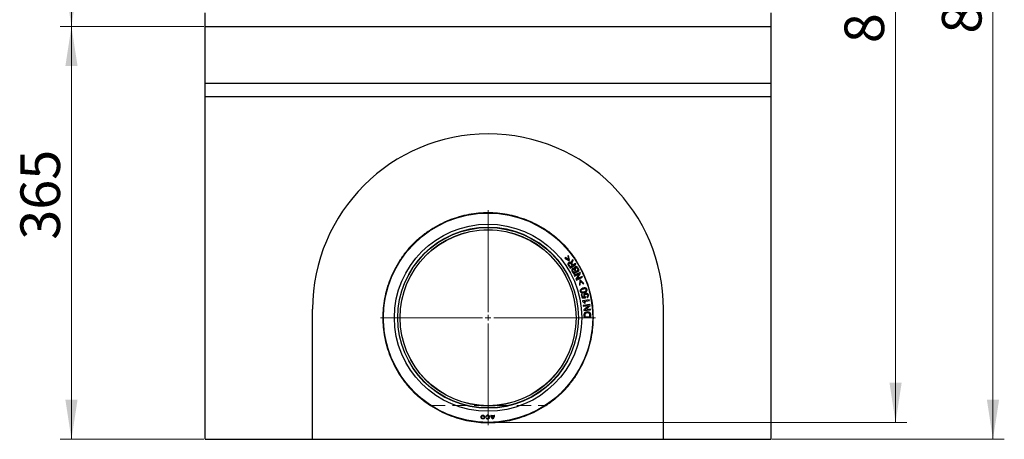
# Model space of a CAD drawing. Units: millimetres. Extents: x 0 to 420, y 0 to 297.
# Drawn here: x 250 to 337, y 163 to 200 of the extents above; entities that cross this region are included whole.
import ezdxf

# ---------------------------------------------------------------- set-up
doc = ezdxf.new("R2010")
doc.units = ezdxf.units.MM
doc.linetypes.add('HIDDEN', pattern=[1.905, 1.27, -0.635])
doc.styles.add('SLDTEXTSTYLE0', font='TXT', dxfattribs={"width": 0.605})
doc.dimstyles.new('SLDDIMSTYLE0', dxfattribs={"dimtxt": 3.5, "dimasz": 3.5, "dimexe": 0, "dimexo": 0.0625, "dimgap": 0.875, "dimtad": 1, "dimlfac": 10, "dimrnd": 1e-09, "dimzin": 12, "dimdsep": 46, "dimtxsty": 'SLDTEXTSTYLE0', "dimsah": 1, "dimcen": 0.09, "dimadec": 0, "dimazin": 3, "dimtfac": 1, "dimtdec": 3, "dimtofl": 0, "dimtmove": 0, "dimatfit": 3, "dimfxl": 0, "dimfrac": 2, "dimtolj": 1, "dimtzin": 12, "dimarcsym": 0})

# ---------------------------------------------------------------- blocks, each defined once
blk = doc.blocks.new('_D_1')
at = {"color": 7, "linetype": 'Continuous', "lineweight": 0}
for p, q in [((316.486, 248.898), (337.093, 248.898)), ((336.093, 248.898), (336.093, 162.698)), ((316.586, 162.698), (337.093, 162.698))]:
    blk.add_line(p, q, dxfattribs=at)
at = {"color": 7, "linetype": 'Continuous', "lineweight": 18}
for points in [[(336.093, 248.898), (335.555, 245.398), (336.632, 245.398)], [(336.093, 162.698), (336.632, 166.198), (335.555, 166.198)]]:
    blk.add_solid(points, dxfattribs=at)
at = {"color": 7, "linetype": 'Continuous', "lineweight": 18, "insert": (331.582, 198.568), "char_height": 3.5, "attachment_point": 1, "rotation": 90, "style": 'SLDTEXTSTYLE0'}
blk.add_mtext('862', dxfattribs=at)
blk = doc.blocks.new('_D_2')
at = {"color": 7, "linetype": 'Continuous', "lineweight": 0}
for p, q in [((316.486, 248.898), (328.486, 248.898)), ((327.486, 164.198), (327.486, 248.898)), ((291.586, 164.198), (328.486, 164.198))]:
    blk.add_line(p, q, dxfattribs=at)
at = {"color": 7, "linetype": 'Continuous', "lineweight": 18}
for points in [[(327.486, 248.898), (326.948, 245.398), (328.025, 245.398)], [(327.486, 164.198), (328.025, 167.698), (326.948, 167.698)]]:
    blk.add_solid(points, dxfattribs=at)
at = {"color": 7, "linetype": 'Continuous', "lineweight": 18, "insert": (322.975, 197.72), "char_height": 3.5, "attachment_point": 1, "rotation": 90, "style": 'SLDTEXTSTYLE0'}
blk.add_mtext('847', dxfattribs=at)
blk = doc.blocks.new('_D_3')
at = {"color": 7, "linetype": 'Continuous', "lineweight": 0}
for p, q in [((266.486, 248.898), (253.681, 248.898)), ((254.681, 248.898), (254.681, 199.198)), ((266.386, 199.198), (253.681, 199.198))]:
    blk.add_line(p, q, dxfattribs=at)
at = {"color": 7, "linetype": 'Continuous', "lineweight": 18}
for points in [[(254.681, 248.898), (254.143, 245.398), (255.22, 245.398)], [(254.681, 199.198), (255.22, 202.698), (254.143, 202.698)]]:
    blk.add_solid(points, dxfattribs=at)
at = {"color": 7, "linetype": 'Continuous', "lineweight": 18, "insert": (250.17, 220.983), "char_height": 3.5, "attachment_point": 1, "rotation": 90, "style": 'SLDTEXTSTYLE0'}
blk.add_mtext('497', dxfattribs=at)
blk = doc.blocks.new('_D_4')
at = {"color": 7, "linetype": 'Continuous', "lineweight": 0}
for p, q in [((266.386, 199.198), (253.681, 199.198)), ((254.681, 199.198), (254.681, 162.698)), ((266.386, 162.698), (253.681, 162.698))]:
    blk.add_line(p, q, dxfattribs=at)
at = {"color": 7, "linetype": 'Continuous', "lineweight": 18}
for points in [[(254.681, 199.198), (254.143, 195.698), (255.22, 195.698)], [(254.681, 162.698), (255.22, 166.198), (254.143, 166.198)]]:
    blk.add_solid(points, dxfattribs=at)
at = {"color": 7, "linetype": 'Continuous', "lineweight": 18, "insert": (250.17, 180.346), "char_height": 3.5, "attachment_point": 1, "rotation": 90, "style": 'SLDTEXTSTYLE0'}
blk.add_mtext('365', dxfattribs=at)
blk = doc.blocks.new('SW_CENTERMARKSYMBOL_0')
at = {"color": 0, "linetype": 'Continuous', "lineweight": 18}
for p, q in [((0, 0.5), (0, 9.5)), ((-0.5, 0), (-9.5, 0)), ((0, 0), (-0.25, 0)), ((0, 0), (0, 0.25)), ((0, 0), (0, -0.25)), ((0, 0), (0.25, 0)), ((0.5, 0), (9.5, 0)), ((0, -0.5), (0, -9.5))]:
    blk.add_line(p, q, dxfattribs=at)

msp = doc.modelspace()

# ---------------------------------------------------------------- linework, layer by layer
at = {"color": 7, "linetype": 'Continuous', "lineweight": 25}
for p, q in [((266.4863, 199.1984), (266.4863, 200.3984)), ((316.4863, 199.1984), (316.4863, 200.3984)), ((266.4863, 199.1984), (316.4863, 199.1984)), ((266.4863, 194.1984), (266.4863, 199.1984)), ((316.4863, 194.1984), (316.4863, 199.1984)), ((266.4863, 194.1984), (316.4863, 194.1984)), ((266.4863, 192.9984), (266.4863, 194.1984)), ((316.4863, 192.9984), (316.4863, 194.1984)), ((266.4863, 192.9984), (316.4863, 192.9984)), ((266.4863, 162.6984), (266.4863, 192.9984)), ((316.4863, 162.6984), (316.4863, 192.9984)), ((298.3148, 178.761), (298.256, 178.7174)), ((298.256, 178.7174), (298.6275, 178.4982)), ((298.6064, 178.585), (298.3148, 178.761)), ((298.5235, 178.9159), (298.5823, 178.9595)), ((298.5235, 178.9159), (298.6064, 178.585)), ((298.6827, 178.5392), (298.5823, 178.9595)), ((298.6275, 178.4982), (298.6827, 178.5392)), ((299.0123, 178.5231), (298.9583, 178.607)), ((298.7401, 177.8376), (299.2446, 178.1624)), ((298.9197, 178.0478), (298.7528, 177.9403)), ((299.2015, 178.2292), (298.9775, 178.085)), ((299.0217, 177.3332), (299.5478, 177.6218)), ((299.0456, 177.4368), (299.2047, 177.5241)), ((299.6322, 177.4554), (299.0872, 177.2045)), ((299.2446, 178.1624), (299.2015, 178.2292)), ((299.2667, 177.5581), (299.4476, 177.6573)), ((299.5478, 177.6218), (299.4377, 177.8224)), ((299.6663, 177.3813), (299.6322, 177.4554)), ((299.0872, 177.2045), (299.119, 177.1353)), ((299.119, 177.1353), (299.5469, 177.3323)), ((299.5469, 177.3323), (299.2508, 176.8491)), ((299.2508, 176.8491), (299.2848, 176.775)), ((299.2848, 176.775), (299.8299, 177.0259)), ((299.3697, 176.8979), (299.6663, 177.3813)), ((299.798, 177.0951), (299.3697, 176.8979)), ((299.5827, 176.7568), (299.5679, 176.3257)), ((299.6469, 176.7814), (299.5827, 176.7568)), ((299.6363, 176.3519), (299.6447, 176.692)), ((299.6447, 176.692), (299.879, 176.4447)), ((299.9474, 176.4708), (299.6469, 176.7814)), ((299.8299, 177.0259), (299.798, 177.0951)), ((299.5679, 176.3257), (299.6363, 176.3519)), ((299.879, 176.4447), (299.9474, 176.4708)), ((299.7902, 175.5073), (299.7215, 175.4917)), ((299.7215, 175.4917), (299.7875, 175.2007)), ((299.7875, 175.2007), (300.101, 175.2121)), ((299.8432, 175.2738), (299.7902, 175.5073)), ((300.4224, 175.0322), (299.8283, 174.9322)), ((299.8283, 174.9322), (299.8362, 174.8853)), ((300.0077, 175.2779), (299.8432, 175.2738)), ((299.9718, 174.8816), (300.4347, 174.9595)), ((300.101, 175.2121), (300.0945, 175.2817)), ((300.2036, 175.3014), (300.2272, 175.2274)), ((300.4347, 174.9595), (300.4224, 175.0322)), ((275.9863, 162.6984), (275.9863, 174.1984)), ((300.4904, 174.6045), (299.8936, 174.5435)), ((299.8936, 174.5435), (299.9013, 174.4677)), ((299.9013, 174.4677), (300.3699, 174.5157)), ((300.3699, 174.5157), (299.9334, 174.1543)), ((299.9334, 174.1543), (299.9417, 174.0732)), ((299.9417, 174.0732), (300.5385, 174.1342)), ((300.0135, 174.7392), (300.0837, 174.7511)), ((300.0617, 174.162), (300.4987, 174.5235)), ((300.5308, 174.21), (300.0617, 174.162)), ((300.4987, 174.5235), (300.4904, 174.6045)), ((300.5385, 174.1342), (300.5308, 174.21)), ((306.9863, 162.6984), (306.9863, 174.1984)), ((299.9647, 173.4543), (300.5644, 173.4715)), ((300.0331, 173.5358), (300.4914, 173.549)), ((300.5644, 173.4715), (300.5582, 173.688)), ((290.8633, 165.6984), (292.1093, 165.6984)), ((291.3141, 164.7511), (291.3531, 164.7286)), ((291.3531, 164.6049), (291.3141, 164.5824)), ((291.719, 164.8355), (291.764, 164.8355)), ((291.7667, 164.7905), (292.0088, 164.7905)), ((291.7749, 164.7455), (292.0006, 164.7455)), ((292.0115, 164.8355), (292.0565, 164.8355)), ((266.4863, 162.6984), (275.9863, 162.6984)), ((275.9863, 162.6984), (306.9863, 162.6984)), ((306.9863, 162.6984), (316.4863, 162.6984))]:
    msp.add_line(p, q, dxfattribs=at)
at = {"color": 7, "linetype": 'HIDDEN', "lineweight": 18}
for p, q in [((286.4366, 165.6984), (290.8633, 165.6984)), ((292.1093, 165.6984), (296.5361, 165.6984))]:
    msp.add_line(p, q, dxfattribs=at)
at = {"color": 7, "linetype": 'Continuous', "lineweight": 25}
for centre, radius in [((291.4863, 173.4484), 9.25), ((291.4863, 173.4484), 8.275), ((291.4863, 173.4484), 7.975), ((291.4863, 173.4484), 7.775), ((291.0328, 164.6668), 0.1687), ((291.0328, 164.6668), 0.1237)]:
    msp.add_circle(centre, radius, dxfattribs=at)
at = {"color": 8, "linetype": 'Continuous', "lineweight": 18}
for radius in [8.0079, 7.7896]:
    msp.add_circle((291.4863, 173.4484), radius, dxfattribs=at)
at = {"color": 7, "linetype": 'Continuous', "lineweight": 25}
for centre, radius, start, end in [((291.4863, 174.1984), 15.5, 0, 180), ((291.4603, 164.6668), 0.1688, 210.000031, 150.000013), ((291.4603, 164.6668), 0.1237, 210.00002, 150.00001), ((292.1409, 164.8355), 0.4219, 179.999988, 233.130102), ((292.1409, 164.8355), 0.3769, 179.999987, 186.857625), ((292.1409, 164.8355), 0.3769, 193.816057, 227.806094), ((291.6347, 164.8355), 0.4219, 306.869898, 0.000024), ((291.6347, 164.8355), 0.3769, 312.193906, 346.183943), ((291.6347, 164.8355), 0.3769, 353.142375, 0.000013)]:
    msp.add_arc(centre, radius, start, end, dxfattribs=at)
at = {"color": 7, "linetype": 'HIDDEN', "lineweight": 18}
for start, end in [(303.0875, 236.9125), (236.9125, 303.0875)]:
    msp.add_arc((291.4863, 173.4484), 9.25, start, end, dxfattribs=at)
at = {"color": 8, "linetype": 'Continuous', "lineweight": 18}
msp.add_open_spline([(300.7863, 173.4484), (300.7789, 173.1648), (300.764, 172.5976), (300.641, 171.7407), (300.4396, 170.8782), (300.1452, 170.0137), (299.7592, 169.1654), (299.2822, 168.3477), (298.7182, 167.5749), (298.0742, 166.8606), (297.3599, 166.2166), (296.5871, 165.6526), (295.7694, 165.1756), (294.9211, 164.7895), (294.0566, 164.4955), (293.1895, 164.2917), (292.3325, 164.174), (291.4863, 164.1359), (290.6402, 164.174), (289.7832, 164.2917), (288.9161, 164.4955), (288.0516, 164.7895), (287.2033, 165.1756), (286.3856, 165.6526), (285.6128, 166.2166), (284.8985, 166.8606), (284.2545, 167.5749), (283.6905, 168.3477), (283.2135, 169.1654), (282.8274, 170.0137), (282.5334, 170.8782), (282.3296, 171.7453), (282.2119, 172.6023), (282.1738, 173.4484), (282.2119, 174.2946), (282.3296, 175.1516), (282.5334, 176.0187), (282.8274, 176.8832), (283.2135, 177.7315), (283.6905, 178.5492), (284.2545, 179.322), (284.8985, 180.0363), (285.6128, 180.6803), (286.3856, 181.2443), (287.2033, 181.7213), (288.0516, 182.1074), (288.9161, 182.4014), (289.7832, 182.6052), (290.6402, 182.7229), (291.4863, 182.761), (292.3325, 182.7229), (293.1895, 182.6052), (294.0566, 182.4014), (294.9211, 182.1074), (295.7694, 181.7213), (296.5871, 181.2443), (297.3599, 180.6803), (298.0742, 180.0363), (298.7182, 179.322), (299.2822, 178.5492), (299.7592, 177.7315), (300.1452, 176.8832), (300.4396, 176.0187), (300.6421, 175.1516), (300.7643, 174.2946), (300.7791, 173.7274), (300.7863, 173.4484)], degree=3, knots=[0, 0, 0, 0, 0.0145624, 0.0291243, 0.0443672, 0.059997, 0.0759508, 0.0921564, 0.1085345, 0.1250001, 0.1414658, 0.1578438, 0.1740495, 0.1900032, 0.205633, 0.2208759, 0.2356791, 0.2500001, 0.2643211, 0.2791243, 0.2943672, 0.309997, 0.3259507, 0.3421564, 0.3585344, 0.3750001, 0.3914657, 0.4078438, 0.4240494, 0.4400032, 0.455633, 0.4708759, 0.485679, 0.5000001, 0.5143211, 0.5291242, 0.5443671, 0.5599969, 0.5759507, 0.5921563, 0.6085344, 0.625, 0.6414657, 0.6578437, 0.6740494, 0.6900032, 0.705633, 0.7208759, 0.735679, 0.75, 0.7643211, 0.7791242, 0.7943671, 0.8099969, 0.8259507, 0.8421563, 0.8585344, 0.875, 0.8914657, 0.9078437, 0.9240494, 0.9400031, 0.9556329, 0.9708758, 0.985679, 1, 1, 1, 1], dxfattribs=at)
at = {"color": 7, "linetype": 'Continuous', "lineweight": 25}
for points, knots in [([(298.8468, 178.2758), (298.8271, 178.2964), (298.7954, 178.3298), (298.7364, 178.3552), (298.6841, 178.3577), (298.6312, 178.3406), (298.5833, 178.306), (298.5513, 178.2578), (298.5381, 178.2071), (298.5479, 178.1378), (298.6243, 178.016), (298.6924, 177.9111), (298.7401, 177.8376)], [0, 0, 0, 0, 0.1018031, 0.1641238, 0.2266563, 0.2862847, 0.3612046, 0.4353064, 0.4906995, 0.5462808, 0.6824013, 1, 1, 1, 1]), ([(298.8461, 178.3322), (298.8454, 178.3264), (298.8441, 178.3148), (298.8447, 178.2959), (298.8461, 178.2829), (298.8468, 178.2758)], [0, 0, 0, 0, 0.3099758, 0.6194091, 1, 1, 1, 1]), ([(298.9583, 178.607), (298.9477, 178.5836), (298.9264, 178.5369), (298.8832, 178.4477), (298.8607, 178.3777), (298.8461, 178.3322)], [0, 0, 0, 0, 0.259191, 0.518382, 1, 1, 1, 1]), ([(298.9062, 178.2012), (298.9032, 178.2138), (298.8965, 178.2419), (298.9215, 178.3379), (298.9688, 178.4279), (299.0048, 178.5065), (299.0123, 178.5231)], [0, 0, 0, 0, 0.1114478, 0.2480901, 0.8418501, 1, 1, 1, 1]), ([(298.7528, 177.9403), (298.7259, 177.9829), (298.688, 178.0427), (298.639, 178.1148), (298.62, 178.159), (298.6184, 178.1971), (298.6283, 178.2276), (298.6482, 178.2519), (298.6753, 178.2697), (298.6993, 178.2761), (298.7136, 178.2764), (298.7162, 178.2764)], [0, 0, 0, 0, 0.3529634, 0.4956488, 0.6108764, 0.6841463, 0.757455, 0.8304032, 0.8994809, 0.9817932, 1, 1, 1, 1]), ([(298.7162, 178.2764), (298.7261, 178.2754), (298.7458, 178.2734), (298.7789, 178.2539), (298.8198, 178.207), (298.8639, 178.1332), (298.9011, 178.0762), (298.9197, 178.0478)], [0, 0, 0, 0, 0.09302593, 0.18571954, 0.35510793, 0.67741312, 1, 1, 1, 1]), ([(299.1043, 177.7664), (299.0891, 177.7755), (299.0586, 177.7937), (299.0064, 177.7979), (298.9592, 177.7851), (298.9204, 177.7582), (298.8906, 177.719), (298.8742, 177.6712), (298.8768, 177.6093), (298.927, 177.4949), (298.9812, 177.4023), (299.0217, 177.3332)], [0, 0, 0, 0, 0.07864003, 0.15792557, 0.22731154, 0.29479499, 0.36604011, 0.44537697, 0.51672824, 0.63909607, 1, 1, 1, 1]), ([(298.9775, 178.085), (298.9706, 178.0957), (298.9568, 178.1173), (298.9317, 178.1552), (298.9159, 178.1838), (298.9062, 178.2012)], [0, 0, 0, 0, 0.281103, 0.562206, 1, 1, 1, 1]), ([(299.2047, 177.5241), (299.1782, 177.5785), (299.1471, 177.6424), (299.0961, 177.7065), (299.071, 177.723), (299.0444, 177.7285), (299.0162, 177.7244), (298.9867, 177.7099), (298.9627, 177.6864), (298.9503, 177.6593), (298.9486, 177.6266), (298.9797, 177.5497), (299.0164, 177.4868), (299.0456, 177.4368)], [0, 0, 0, 0, 0.2843562, 0.3342617, 0.384597, 0.4223023, 0.4599281, 0.5168971, 0.5749781, 0.6149523, 0.6550836, 0.7255359, 1, 1, 1, 1]), ([(299.4377, 177.8224), (299.4202, 177.8517), (299.3934, 177.8966), (299.3409, 177.9405), (299.2901, 177.9591), (299.234, 177.9585), (299.1769, 177.9389), (299.1304, 177.9028), (299.1043, 177.8548), (299.0974, 177.8079), (299.1021, 177.7794), (299.1043, 177.7664)], [0, 0, 0, 0, 0.1958041, 0.2997634, 0.3881469, 0.5025918, 0.6163227, 0.7320112, 0.8337378, 0.9241494, 1, 1, 1, 1]), ([(299.3107, 177.8666), (299.3016, 177.8704), (299.2836, 177.8779), (299.2524, 177.8776), (299.2213, 177.8672), (299.193, 177.8486), (299.173, 177.822), (299.1636, 177.7918), (299.1664, 177.7454), (299.2053, 177.6673), (299.2422, 177.6017), (299.2667, 177.5581)], [0, 0, 0, 0, 0.0656208, 0.1307393, 0.2038565, 0.284163, 0.3540897, 0.424062, 0.4918653, 0.6616304, 1, 1, 1, 1]), ([(299.3471, 177.8343), (299.3441, 177.8379), (299.3382, 177.845), (299.3264, 177.8564), (299.3166, 177.8627), (299.3107, 177.8666)], [0, 0, 0, 0, 0.2849763, 0.5700689, 1, 1, 1, 1]), ([(299.4476, 177.6573), (299.4385, 177.6738), (299.4203, 177.7069), (299.3881, 177.7667), (299.3627, 177.8086), (299.3471, 177.8343)], [0, 0, 0, 0, 0.2780277, 0.5560554, 1, 1, 1, 1]), ([(299.6266, 175.8687), (299.6249, 175.849), (299.6209, 175.8048), (299.6417, 175.7451), (299.6771, 175.6973), (299.7273, 175.6658), (299.8055, 175.6469), (299.9334, 175.661), (300.062, 175.7005), (300.1595, 175.7569), (300.1887, 175.7917), (300.1979, 175.8026)], [0, 0, 0, 0, 0.0785809, 0.1756509, 0.2441274, 0.3126702, 0.4077877, 0.5596545, 0.8193509, 0.9430196, 1, 1, 1, 1]), ([(300.1979, 175.8026), (300.2072, 175.8183), (300.2257, 175.8496), (300.2312, 175.9103), (300.2173, 175.9694), (300.1871, 176.023), (300.1392, 176.0603), (300.0674, 176.0835), (299.9373, 176.0782), (299.8059, 176.0423), (299.6971, 175.9778), (299.6451, 175.9268), (299.6318, 175.8849), (299.6266, 175.8687)], [0, 0, 0, 0, 0.0608868, 0.121926, 0.2008692, 0.2636077, 0.3267161, 0.4016791, 0.5140074, 0.7628607, 0.8525868, 0.9429484, 1, 1, 1, 1]), ([(300.0912, 176.0026), (300.0763, 176.0053), (300.0146, 176.0164), (299.9197, 175.9901), (299.8138, 175.9575), (299.7402, 175.9256), (299.7021, 175.8818), (299.6872, 175.8493), (299.6848, 175.8154), (299.6934, 175.7834), (299.7116, 175.7555), (299.7344, 175.7395), (299.7488, 175.7338), (299.7537, 175.7319)], [0, 0, 0, 0, 0.0753768, 0.3111597, 0.473264, 0.6364518, 0.6979499, 0.759406, 0.8117358, 0.863937, 0.9224998, 0.9741093, 1, 1, 1, 1]), ([(299.7537, 175.7319), (299.7696, 175.7289), (299.8339, 175.7165), (299.9543, 175.7497), (300.0707, 175.7824), (300.1391, 175.8352), (300.1598, 175.8696), (300.1676, 175.9048), (300.1629, 175.9368), (300.1486, 175.9657), (300.1237, 175.9892), (300.1025, 175.9979), (300.0912, 176.0026)], [0, 0, 0, 0, 0.0786938, 0.318054, 0.5937197, 0.6636961, 0.7339763, 0.7853123, 0.8367232, 0.8889561, 0.9403538, 1, 1, 1, 1]), ([(299.8362, 174.8853), (299.8574, 174.8761), (299.8991, 174.8579), (299.9598, 174.8079), (299.9935, 174.7648), (300.0135, 174.7392)], [0, 0, 0, 0, 0.296735, 0.5827552, 1, 1, 1, 1]), ([(300.3327, 175.3119), (300.3406, 175.3307), (300.3563, 175.3682), (300.354, 175.4331), (300.3376, 175.4957), (300.3017, 175.5514), (300.2501, 175.5892), (300.1867, 175.612), (300.1152, 175.6126), (300.0473, 175.5936), (299.9923, 175.5558), (299.956, 175.5043), (299.938, 175.4443), (299.9424, 175.3811), (299.9648, 175.3224), (299.9938, 175.2923), (300.0077, 175.2779)], [0, 0, 0, 0, 0.067504, 0.1347512, 0.2127549, 0.282415, 0.3521498, 0.423498, 0.5045848, 0.5876461, 0.6558857, 0.7241715, 0.7948315, 0.8613362, 0.9332805, 1, 1, 1, 1]), ([(300.0837, 174.7511), (300.0747, 174.7652), (300.0565, 174.7934), (300.0203, 174.8384), (299.9898, 174.8656), (299.9718, 174.8816)], [0, 0, 0, 0, 0.2913068, 0.5821501, 1, 1, 1, 1]), ([(300.0945, 175.2817), (300.0818, 175.2878), (300.0566, 175.3001), (300.0279, 175.333), (300.0118, 175.374), (300.0074, 175.417), (300.0173, 175.4575), (300.0391, 175.4909), (300.0757, 175.5185), (300.126, 175.5345), (300.181, 175.5377), (300.2292, 175.5211), (300.265, 175.4932), (300.2862, 175.4555), (300.2938, 175.4166), (300.289, 175.3797), (300.2724, 175.3473), (300.2434, 175.3193), (300.218, 175.3079), (300.2036, 175.3014)], [0, 0, 0, 0, 0.057192, 0.1141511, 0.1740419, 0.2351303, 0.2884348, 0.3417362, 0.3954828, 0.4726805, 0.5550673, 0.6164552, 0.6778285, 0.7368614, 0.789501, 0.8380763, 0.8866404, 0.9357976, 1, 1, 1, 1]), ([(300.2272, 175.2274), (300.2391, 175.232), (300.2698, 175.2438), (300.3077, 175.2726), (300.3256, 175.3008), (300.3327, 175.3119)], [0, 0, 0, 0, 0.2764752, 0.7155145, 1, 1, 1, 1]), ([(300.5582, 173.688), (300.5545, 173.7341), (300.5488, 173.8039), (300.4956, 173.8818), (300.4274, 173.9306), (300.3176, 173.9631), (300.1935, 173.9606), (300.0837, 173.9272), (300.0163, 173.8766), (299.9741, 173.815), (299.9441, 173.673), (299.9555, 173.5522), (299.9647, 173.4543)], [0, 0, 0, 0, 0.1176826, 0.1783786, 0.2387572, 0.3327399, 0.4711728, 0.5558939, 0.6273092, 0.6865664, 0.7457443, 1, 1, 1, 1]), ([(300.4413, 173.8227), (300.4244, 173.8349), (300.3833, 173.8645), (300.2891, 173.8801), (300.1944, 173.8775), (300.1108, 173.8505), (300.0647, 173.8128), (300.0354, 173.7658), (300.0245, 173.6726), (300.0294, 173.5953), (300.0331, 173.5358)], [0, 0, 0, 0, 0.09020116, 0.21894041, 0.40658815, 0.50163809, 0.59731849, 0.66053897, 0.73879323, 1, 1, 1, 1]), ([(300.4914, 173.549), (300.4904, 173.5794), (300.4885, 173.6405), (300.4875, 173.719), (300.4728, 173.7832), (300.4515, 173.8099), (300.4413, 173.8227)], [0, 0, 0, 0, 0.32133, 0.6443205, 0.8292512, 1, 1, 1, 1])]:
    msp.add_open_spline(points, degree=3, knots=knots, dxfattribs=at)

# ---------------------------------------------------------------- block references
at = {"color": 7, "linetype": 'Continuous', "lineweight": 0}
msp.add_blockref('SW_CENTERMARKSYMBOL_0', (291.4863, 173.4484), dxfattribs=at)

# ---------------------------------------------------------------- dimensions: what is measured, and where the dimension line sits
at = {"color": 7, "linetype": 'Continuous', "lineweight": 18}
for base, p1, p2, picture, middle in [((254.6813, 199.1984), (266.5863, 248.8984), (266.4863, 199.1984), '_D_3', (254.6813, 224.2713)), ((327.4863, 248.8984), (291.4863, 164.1984), (316.3863, 248.8984), '_D_2', (327.4863, 201.0084)), ((336.0934, 162.6984), (316.3863, 248.8984), (316.4863, 162.6984), '_D_1', (336.0934, 201.8565)), ((254.6813, 162.6984), (266.4863, 199.1984), (266.4863, 162.6984), '_D_4', (254.6813, 183.6342))]:
    dim = msp.add_linear_dim(base=base, p1=p1, p2=p2, angle=90, dimstyle='SLDDIMSTYLE0', dxfattribs=at)
    dim.commit()
    dim.dimension.update_dxf_attribs({"geometry": picture, "text_midpoint": middle, "dimtype": 160})

doc.saveas('drawing.dxf')
